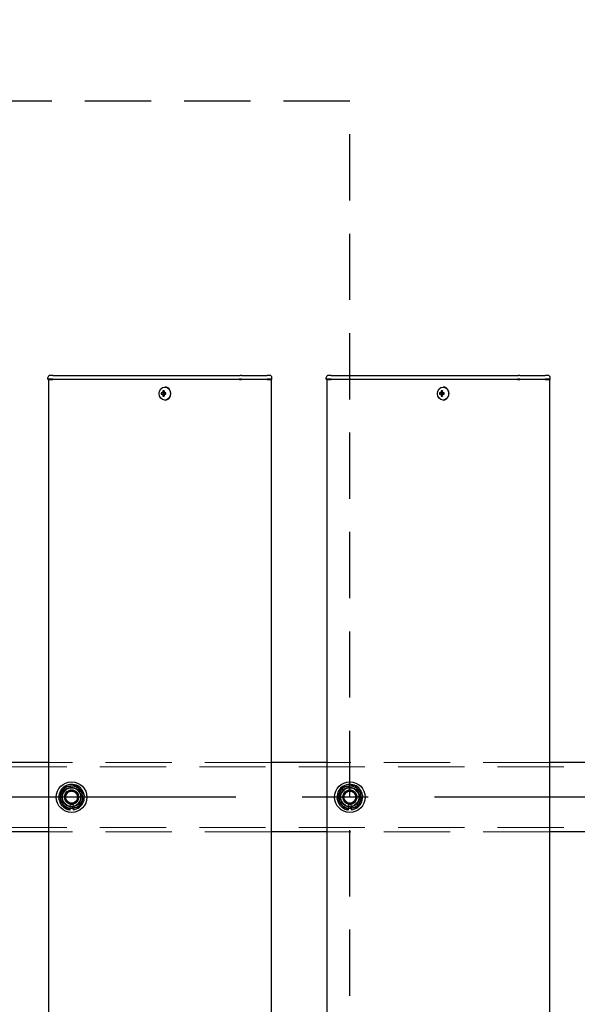
# Model space of a CAD drawing. Extents: x 0 to 21000, y 0 to 14850.
# Drawn here: x 6186 to 6587, y 11735 to 12442 of the extents above; entities that cross this region are included whole.
import ezdxf

# ---------------------------------------------------------------- set-up
doc = ezdxf.new("R2010")
doc.units = 0
doc.header["$LTSCALE"] = 15
doc.linetypes.add('CENTER2', pattern=[28.575, 19.05, -3.175, 3.175, -3.175])
doc.linetypes.add('HIDDEN2', pattern=[4.7625, 3.175, -1.5875])
doc.layers.get('DEFPOINTS').update_dxf_attribs({"linetype": 'CONTINUOUS'})
for name, color, linetype in [('P001', 131, 'CONTINUOUS'), ('P919', 75, 'CONTINUOUS'), ('P_1CENTER', 2, 'CONTINUOUS'), ('P_2DIM', 6, 'CONTINUOUS')]:
    doc.layers.add(name, color=color, linetype=linetype)
doc.layers.add('P902（隠線）', color=147, linetype='CONTINUOUS', lineweight=5)
doc.styles.add('BIGFONT', font='simplex.shx', dxfattribs={"bigfont": 'bigfont.shx'})
doc.dimstyles.new('DIMBIGFONT$0', dxfattribs={"dimscale": 50, "dimtxt": 3, "dimasz": 2, "dimexe": 1.5, "dimexo": 3, "dimgap": 0.75, "dimtad": 1, "dimdec": 1, "dimdsep": 46, "dimtxsty": 'BIGFONT', "dimsah": 1, "dimcen": 0, "dimclrt": 230, "dimadec": 1, "dimazin": 2, "dimtfac": 0.6, "dimtdec": 1, "dimtofl": 0, "dimtmove": 2, "dimatfit": 3, "dimfxl": 0, "dimtvp": 1, "dimtolj": 1, "dimarcsym": 0})

# ---------------------------------------------------------------- blocks, each defined once
blk = doc.blocks.new('*D15')
at = {"layer": 'DEFPOINTS', "color": 0}
for p in [(9723.44, 13583.53), (5123.44, 12008.03), (9723.44, 12008.03)]:
    blk.add_point(p, dxfattribs=at)
at = {"layer": 'P_2DIM', "color": 0, "lineweight": -2}
for p, q in [((5123.44, 12158.03), (5123.44, 13658.53)), ((9723.44, 12158.03), (9723.44, 13658.53)), ((5223.44, 13583.53), (9623.44, 13583.53))]:
    blk.add_line(p, q, dxfattribs=at)
at = {"layer": 'P_2DIM', "color": 0}
for points in [[(5223.44, 13600.19), (5223.44, 13566.86), (5123.44, 13583.53)], [(9623.44, 13600.19), (9623.44, 13566.86), (9723.44, 13583.53)]]:
    blk.add_solid(points, dxfattribs=at)
at = {"layer": 'P_2DIM', "color": 230, "insert": (7159.16, 13771.03), "char_height": 150, "attachment_point": 1, "style": 'BIGFONT'}
blk.add_mtext('\\A1;4600', dxfattribs=at)
blk = doc.blocks.new('*D18')
at = {"layer": 'DEFPOINTS', "color": 0}
for p in [(9623.44, 13183.79), (5223.44, 12040.28), (9623.44, 12040.28)]:
    blk.add_point(p, dxfattribs=at)
at = {"layer": 'P_2DIM', "color": 0, "lineweight": -2}
for p, q in [((5223.44, 12190.28), (5223.44, 13258.79)), ((9623.44, 12190.28), (9623.44, 13258.79)), ((5323.44, 13183.79), (9523.44, 13183.79))]:
    blk.add_line(p, q, dxfattribs=at)
at = {"layer": 'P_2DIM', "color": 0}
for points in [[(5323.44, 13200.46), (5323.44, 13167.13), (5223.44, 13183.79)], [(9523.44, 13200.46), (9523.44, 13167.13), (9623.44, 13183.79)]]:
    blk.add_solid(points, dxfattribs=at)
at = {"layer": 'P_2DIM', "color": 230, "insert": (7423.44, 13296.29), "char_height": 150, "attachment_point": 5, "style": 'BIGFONT'}
blk.add_mtext('\\A1;200x22@4400', dxfattribs=at)

msp = doc.modelspace()

# ---------------------------------------------------------------- linework, layer by layer
at = {"layer": 'P001'}
for p, q in [((6206.44, 12183.78), (6206.44, 12185.03)), ((6209.94, 12183.78), (6206.44, 12183.78)), ((6206.69, 12183.53), (6206.44, 12183.78)), ((6209.94, 12186.53), (6207.94, 12186.53)), ((6209.94, 12186.53), (6240.14, 12186.53)), ((6209.94, 12183.78), (6240.14, 12183.78)), ((6240.14, 12186.53), (6242.14, 12186.53)), ((6240.14, 12183.78), (6241.39, 12183.78)), ((6241.39, 12183.78), (6343.92, 12183.78)), ((6242.14, 12186.53), (6344.67, 12186.53)), ((6345.67, 12183.78), (6343.92, 12183.78)), ((6345.67, 12186.53), (6344.67, 12186.53)), ((6345.67, 12186.53), (6362.44, 12186.53)), ((6345.67, 12183.78), (6363.94, 12183.78)), ((6362.44, 12186.53), (6363.94, 12186.53)), ((6365.94, 12186.53), (6363.94, 12186.53)), ((6367.44, 12183.78), (6363.94, 12183.78)), ((6367.19, 12183.53), (6367.44, 12183.78)), ((6367.44, 12183.78), (6367.44, 12185.03)), ((6406.44, 12183.78), (6406.44, 12185.03)), ((6409.94, 12183.78), (6406.44, 12183.78)), ((6406.69, 12183.53), (6406.44, 12183.78)), ((6409.94, 12186.53), (6407.94, 12186.53)), ((6409.94, 12186.53), (6440.14, 12186.53)), ((6409.94, 12183.78), (6440.14, 12183.78)), ((6440.14, 12186.53), (6442.14, 12186.53)), ((6440.14, 12183.78), (6441.39, 12183.78)), ((6441.39, 12183.78), (6543.92, 12183.78)), ((6442.14, 12186.53), (6544.67, 12186.53)), ((6545.67, 12183.78), (6543.92, 12183.78)), ((6545.67, 12186.53), (6544.67, 12186.53)), ((6545.67, 12186.53), (6562.44, 12186.53)), ((6545.67, 12183.78), (6563.94, 12183.78)), ((6562.44, 12186.53), (6563.94, 12186.53)), ((6565.94, 12186.53), (6563.94, 12186.53)), ((6567.44, 12183.78), (6563.94, 12183.78)), ((6567.19, 12183.53), (6567.44, 12183.78)), ((6567.44, 12183.78), (6567.44, 12185.03)), ((6206.69, 12183.53), (6209.94, 12183.53)), ((6206.94, 12183.53), (6206.94, 9183.53)), ((6240.14, 12183.53), (6209.94, 12183.53)), ((6241.52, 12183.53), (6240.14, 12183.53)), ((6344.05, 12183.53), (6241.52, 12183.53)), ((6290.6, 12178.23), (6290.45, 12178.23)), ((6344.05, 12183.53), (6345.67, 12183.53)), ((6363.94, 12183.53), (6345.67, 12183.53)), ((6363.94, 12183.53), (6367.19, 12183.53)), ((6366.94, 12183.53), (6366.94, 9183.53)), ((6406.69, 12183.53), (6409.94, 12183.53)), ((6406.94, 12183.53), (6406.94, 9183.53)), ((6440.14, 12183.53), (6409.94, 12183.53)), ((6441.52, 12183.53), (6440.14, 12183.53)), ((6544.05, 12183.53), (6441.52, 12183.53)), ((6490.6, 12178.23), (6490.45, 12178.23)), ((6544.05, 12183.53), (6545.67, 12183.53)), ((6563.94, 12183.53), (6545.67, 12183.53)), ((6563.94, 12183.53), (6567.19, 12183.53)), ((6566.94, 12183.53), (6566.94, 9183.53)), ((6288.94, 12174.03), (6287.84, 12174.03)), ((6287.84, 12173.03), (6288.94, 12173.03)), ((6289.8, 12174.03), (6288.94, 12174.03)), ((6289.8, 12173.03), (6288.94, 12173.03)), ((6289.84, 12174.54), (6289.09, 12175.47)), ((6289.84, 12172.52), (6289.09, 12171.59)), ((6291.2, 12174.03), (6289.8, 12174.03)), ((6289.8, 12173.03), (6291.2, 12173.03)), ((6290.08, 12174.03), (6290.08, 12173.03)), ((6291.12, 12173.03), (6291.12, 12174.03)), ((6488.94, 12174.03), (6487.84, 12174.03)), ((6487.84, 12173.03), (6488.94, 12173.03)), ((6489.8, 12174.03), (6488.94, 12174.03)), ((6489.8, 12173.03), (6488.94, 12173.03)), ((6489.84, 12174.54), (6489.09, 12175.47)), ((6489.84, 12172.52), (6489.09, 12171.59)), ((6491.2, 12174.03), (6489.8, 12174.03)), ((6489.8, 12173.03), (6491.2, 12173.03)), ((6490.08, 12174.03), (6490.08, 12173.03)), ((6491.12, 12173.03), (6491.12, 12174.03)), ((6290.6, 12168.83), (6290.45, 12168.83)), ((6490.6, 12168.83), (6490.45, 12168.83)), ((6206.94, 11908.53), (6166.94, 11908.53)), ((6406.94, 11908.53), (6366.94, 11908.53)), ((6606.94, 11908.53), (6566.94, 11908.53)), ((6222.44, 11874.38), (6222.44, 11875.29)), ((6224.44, 11875.59), (6224.44, 11874.38)), ((6422.44, 11874.38), (6422.44, 11875.29)), ((6424.44, 11875.59), (6424.44, 11874.38)), ((6206.94, 11858.53), (6166.94, 11858.53)), ((6406.94, 11858.53), (6366.94, 11858.53)), ((6606.94, 11858.53), (6566.94, 11858.53))]:
    msp.add_line(p, q, dxfattribs=at)
for centre in [(6223.44, 11883.53), (6423.44, 11883.53)]:
    msp.add_circle(centre, 11, dxfattribs=at)
for centre, radius, start, end in [((6207.94, 12185.03), 1.5, 90, 180), ((6365.94, 12185.03), 1.5, 0, 90), ((6407.94, 12185.03), 1.5, 90, 180), ((6565.94, 12185.03), 1.5, 0, 90), ((6223.44, 11883.53), 9.2, 128.93589, 188.11958), ((6223.44, 11883.53), 8, 98.52773, 158.52773), ((6223.44, 11883.53), 9.2, 68.93589, 128.11958), ((6223.44, 11883.53), 8, 38.52773, 98.52773), ((6223.44, 11883.53), 9.2, 8.93589, 68.11958), ((6223.44, 11883.53), 8, 338.52773, 38.52773), ((6423.44, 11883.53), 9.2, 128.93589, 188.11958), ((6423.44, 11883.53), 8, 98.52773, 158.52773), ((6423.44, 11883.53), 9.2, 68.93589, 128.11958), ((6423.44, 11883.53), 8, 38.52773, 98.52773), ((6423.44, 11883.53), 9.2, 8.93589, 68.11958), ((6423.44, 11883.53), 8, 338.52773, 38.52773), ((6223.44, 11883.53), 9.2, 188.93589, 248.11958), ((6223.44, 11883.53), 8, 158.52773, 218.52773), ((6223.44, 11883.53), 8, 278.52773, 338.52773), ((6223.44, 11883.53), 9.2, 308.93589, 8.11958), ((6423.44, 11883.53), 9.2, 188.93589, 248.11958), ((6423.44, 11883.53), 8, 158.52773, 218.52773), ((6423.44, 11883.53), 8, 278.52773, 338.52773), ((6423.44, 11883.53), 9.2, 308.93589, 8.11958), ((6223.44, 11883.53), 8, 218.52773, 278.52773), ((6223.44, 11883.53), 9.2, 248.93589, 263.75987), ((6223.44, 11883.53), 9.2, 276.24013, 308.11958), ((6423.44, 11883.53), 8, 218.52773, 278.52773), ((6423.44, 11883.53), 9.2, 248.93589, 263.75987), ((6423.44, 11883.53), 9.2, 276.24013, 308.11958)]:
    msp.add_arc(centre, radius, start, end, dxfattribs=at)
for centre in [(6290.45, 12173.53), (6490.45, 12173.53)]:
    msp.add_ellipse(centre, major_axis=(0, -4.7), ratio=0.866025, dxfattribs=at)
for centre, major_axis, ratio, start_param, end_param in [((6290.6, 12173.53), (0, -4.7), 0.866025, 0, 3.141593), ((6490.6, 12173.53), (0, -4.7), 0.866025, 0, 3.141593), ((6293.07, 12173.53), (0, 5.96), 0.881294, 1.486787, 1.654806), ((6291.98, 12173.53), (0, 6.1), 0.5, 1.247006, 1.488737), ((6291.98, 12173.53), (0, 6.1), 0.5, 1.652856, 1.894587), ((6292.04, 12172.34), (5.69, -1.76), 0.456343, 2.083494, 2.251513), ((6292.04, 12174.71), (-5.69, -1.76), 0.456343, 0.89008, 1.058099), ((6292.84, 12173.53), (0, -6.1), 0.5, 4.388598, 4.63033), ((6292.84, 12173.53), (0, -6.1), 0.5, 4.794448, 5.036179), ((6291.01, 12173.53), (0, -5.96), 0.031392, 1.486787, 1.654806), ((6493.07, 12173.53), (0, 5.96), 0.881294, 1.486787, 1.654806), ((6491.98, 12173.53), (0, 6.1), 0.5, 1.247006, 1.488737), ((6491.98, 12173.53), (0, 6.1), 0.5, 1.652856, 1.894587), ((6492.04, 12172.34), (5.69, -1.76), 0.456343, 2.083494, 2.251513), ((6492.04, 12174.71), (-5.69, -1.76), 0.456343, 0.89008, 1.058099), ((6492.84, 12173.53), (0, -6.1), 0.5, 4.388598, 4.63033), ((6492.84, 12173.53), (0, -6.1), 0.5, 4.794448, 5.036179), ((6491.01, 12173.53), (0, -5.96), 0.031392, 1.486787, 1.654806)]:
    msp.add_ellipse(centre, major_axis=major_axis, ratio=ratio, start_param=start_param, end_param=end_param, dxfattribs=at)
for points in [[(6216, 11886.46), (6216.78, 11888.45), (6217.69, 11890.75)], [(6217.69, 11890.75), (6220.14, 11891.12), (6222.26, 11891.44)], [(6222.26, 11891.44), (6224.38, 11891.76), (6226.83, 11892.12)], [(6226.83, 11892.12), (6228.37, 11890.19), (6229.7, 11888.51)], [(6229.7, 11888.51), (6231.04, 11886.83), (6232.58, 11884.9)], [(6416, 11886.46), (6416.78, 11888.45), (6417.69, 11890.75)], [(6417.69, 11890.75), (6420.14, 11891.12), (6422.26, 11891.44)], [(6422.26, 11891.44), (6424.38, 11891.76), (6426.83, 11892.12)], [(6426.83, 11892.12), (6428.37, 11890.19), (6429.7, 11888.51)], [(6429.7, 11888.51), (6431.04, 11886.83), (6432.58, 11884.9)], [(6214.31, 11882.16), (6215.22, 11884.46), (6216, 11886.46)], [(6217.19, 11878.54), (6215.85, 11880.22), (6214.31, 11882.16)], [(6230.89, 11880.6), (6230.1, 11878.6), (6229.2, 11876.3)], [(6232.58, 11884.9), (6231.67, 11882.59), (6230.89, 11880.6)], [(6414.31, 11882.16), (6415.22, 11884.46), (6416, 11886.46)], [(6417.19, 11878.54), (6415.85, 11880.22), (6414.31, 11882.16)], [(6430.89, 11880.6), (6430.1, 11878.6), (6429.2, 11876.3)], [(6432.58, 11884.9), (6431.67, 11882.59), (6430.89, 11880.6)], [(6220.06, 11874.93), (6218.52, 11876.87), (6217.19, 11878.54)], [(6224.63, 11875.62), (6222.51, 11875.3), (6220.06, 11874.93)], [(6229.2, 11876.3), (6226.75, 11875.93), (6224.63, 11875.62)], [(6420.06, 11874.93), (6418.52, 11876.87), (6417.19, 11878.54)], [(6424.63, 11875.62), (6422.51, 11875.3), (6420.06, 11874.93)], [(6429.2, 11876.3), (6426.75, 11875.93), (6424.63, 11875.62)]]:
    msp.add_rational_spline(points, [1, 1.0379548493, 1], degree=2, dxfattribs=at)
at = {"layer": 'P902（隠線）', "linetype": 'HIDDEN2'}
for p, q in [((6366.94, 11908.53), (6206.94, 11908.53)), ((6566.94, 11908.53), (6406.94, 11908.53)), ((9720.44, 11905.33), (5126.44, 11905.33)), ((6222.44, 11875.29), (6222.44, 11878.53)), ((6224.44, 11878.53), (6224.44, 11875.59)), ((6422.44, 11875.29), (6422.44, 11878.53)), ((6424.44, 11878.53), (6424.44, 11875.59)), ((9720.44, 11861.73), (5126.44, 11861.73)), ((6366.94, 11858.53), (6206.94, 11858.53)), ((6566.94, 11858.53), (6406.94, 11858.53))]:
    msp.add_line(p, q, dxfattribs=at)
for centre, radius in [((6223.44, 11883.53), 8.15), ((6223.44, 11883.53), 7), ((6223.44, 11883.53), 6.75), ((6223.44, 11883.53), 6.5), ((6223.44, 11883.53), 5.25), ((6223.44, 11883.53), 5), ((6223.44, 11883.53), 4.5), ((6223.44, 11883.53), 4.19), ((6423.44, 11883.53), 8.15), ((6423.44, 11883.53), 7), ((6423.44, 11883.53), 6.75), ((6423.44, 11883.53), 6.5), ((6423.44, 11883.53), 5.25), ((6423.44, 11883.53), 5), ((6423.44, 11883.53), 4.5), ((6423.44, 11883.53), 4.19)]:
    msp.add_circle(centre, radius, dxfattribs=at)
for centre, radius, start, end in [((6223.44, 11883.53), 9.2, 128.11958, 128.93589), ((6223.44, 11883.53), 5.1, 281.30773, 258.69227), ((6223.44, 11883.53), 9.2, 68.11958, 68.93589), ((6423.44, 11883.53), 9.2, 128.11958, 128.93589), ((6423.44, 11883.53), 5.1, 281.30773, 258.69227), ((6423.44, 11883.53), 9.2, 68.11958, 68.93589), ((6223.44, 11883.53), 9.2, 188.11958, 188.93589), ((6223.44, 11883.53), 9.2, 8.11958, 8.93589), ((6423.44, 11883.53), 9.2, 188.11958, 188.93589), ((6423.44, 11883.53), 9.2, 8.11958, 8.93589), ((6223.44, 11883.53), 9.2, 248.11958, 248.93589), ((6223.44, 11883.53), 9.2, 308.11958, 308.93589), ((6423.44, 11883.53), 9.2, 248.11958, 248.93589), ((6423.44, 11883.53), 9.2, 308.11958, 308.93589)]:
    msp.add_arc(centre, radius, start, end, dxfattribs=at)
at = {"layer": 'P919', "linetype": 'HIDDEN2'}
msp.add_lwpolyline([(5423.44, 11383.53), (6423.44, 11383.53), (6423.44, 12383.53), (5423.44, 12383.53)], close=True, dxfattribs=at)
at = {"layer": 'P_1CENTER', "linetype": 'CENTER2'}
msp.add_line((9770.44, 11883.53), (5076.44, 11883.53), dxfattribs=at)

# ---------------------------------------------------------------- dimensions: what is measured, and where the dimension line sits
at = {"layer": 'P_2DIM'}
dim = msp.add_linear_dim(base=(9723.44, 13583.53), p1=(5123.44, 12008.03), p2=(9723.44, 12008.03), angle=180, dimstyle='DIMBIGFONT$0', override={"dimtmove": 0}, dxfattribs=at)
dim.commit()
dim.dimension.update_dxf_attribs({"geometry": '*D15', "text_midpoint": (7423.44, 13583.53), "dimtype": 160})
dim = msp.add_linear_dim(base=(9623.44, 13183.79), p1=(5223.44, 12040.28), p2=(9623.44, 12040.28), text='200x22@<>', dimstyle='DIMBIGFONT$0', override={"dimtmove": 0}, dxfattribs=at)
dim.commit()
dim.dimension.update_dxf_attribs({"geometry": '*D18', "text_midpoint": (7423.44, 13183.79), "dimtype": 160})

doc.saveas('drawing.dxf')
